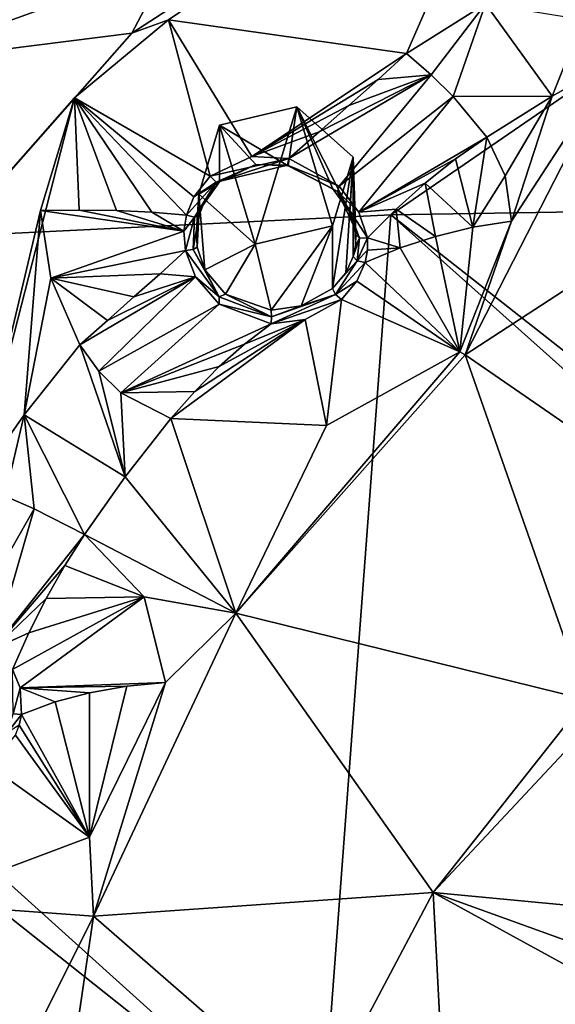
# Model space of a CAD drawing. Units: millimetres. Extents: x -189 to 52, y -411 to 302.
# Drawn here: x -58 to -51, y 209 to 221 of the extents above; entities that cross this region are included whole.
import ezdxf

# ---------------------------------------------------------------- set-up
doc = ezdxf.new("R2010")
doc.units = ezdxf.units.MM
doc.header["$LTSCALE"] = 17.087905
for name, color, linetype in [('1008', 7, 'CONTINUOUS'), ('1059', 7, 'CONTINUOUS'), ('1060', 7, 'CONTINUOUS'), ('320', 7, 'CONTINUOUS'), ('321', 7, 'CONTINUOUS'), ('322', 7, 'CONTINUOUS'), ('324', 7, 'CONTINUOUS'), ('325', 7, 'CONTINUOUS'), ('326', 7, 'CONTINUOUS'), ('327', 7, 'CONTINUOUS'), ('328', 7, 'CONTINUOUS'), ('329', 7, 'CONTINUOUS'), ('398', 7, 'CONTINUOUS'), ('399', 7, 'CONTINUOUS'), ('838', 7, 'CONTINUOUS'), ('839', 7, 'CONTINUOUS'), ('840', 7, 'CONTINUOUS'), ('841', 7, 'CONTINUOUS'), ('842', 7, 'CONTINUOUS'), ('843', 7, 'CONTINUOUS'), ('844', 7, 'CONTINUOUS'), ('845', 7, 'CONTINUOUS'), ('846', 7, 'CONTINUOUS'), ('847', 7, 'CONTINUOUS'), ('910', 7, 'CONTINUOUS'), ('924', 7, 'CONTINUOUS'), ('925', 7, 'CONTINUOUS'), ('935', 7, 'CONTINUOUS')]:
    doc.layers.add(name, color=color, linetype=linetype)

msp = doc.modelspace()

# ---------------------------------------------------------------- linework, layer by layer
at = {"layer": '1008', "linetype": 'CONTINUOUS'}
for points in [[(-55.599, 219.779, -122.689), (-54.633, 220.009, -122.806), (-55.152, 218.289, -121.93), (-55.599, 219.779, -122.689)], [(-54.633, 220.009, -122.806), (-54.185, 218.519, -122.047), (-55.152, 218.289, -121.93), (-54.633, 220.009, -122.806)], [(-54.633, 220.009, -122.806), (-53.927, 219.38, -122.486), (-54.185, 218.519, -122.047), (-54.633, 220.009, -122.806)], [(-55.599, 219.779, -122.689), (-55.152, 218.289, -121.93), (-55.857, 218.918, -122.25), (-55.599, 219.779, -122.689)]]:
    msp.add_3dface(points, dxfattribs=at)
at = {"layer": '1059', "linetype": 'CONTINUOUS'}
for points in [[(-40.75, 208.67, -84.959), (-40.75, 218.861, -91.787), (-53.454, 218.656, -92.189), (-40.75, 208.67, -84.959)], [(-66.801, 218.008, -93.46), (-54.345, 206.782, -84.494), (-53.454, 218.656, -92.189), (-66.801, 218.008, -93.46)], [(-54.345, 206.782, -84.494), (-40.75, 207.32, -84.069), (-53.454, 218.656, -92.189), (-54.345, 206.782, -84.494)], [(-40.75, 207.32, -84.069), (-40.75, 208.67, -84.959), (-53.454, 218.656, -92.189), (-40.75, 207.32, -84.069)], [(-68.358, 217.905, -93.663), (-54.345, 206.782, -84.494), (-66.801, 218.008, -93.46), (-68.358, 217.905, -93.663)], [(-70.34, 204.546, -86.2), (-54.345, 206.782, -84.494), (-68.358, 217.905, -93.663), (-70.34, 204.546, -86.2)]]:
    msp.add_3dface(points, dxfattribs=at)
at = {"layer": '1060', "linetype": 'CONTINUOUS'}
for points in [[(-68.358, 217.905, -93.663), (-40.75, 227.382, -97.638), (-66.2, 228.469, -100.331), (-68.358, 217.905, -93.663)], [(-40.75, 227.382, -97.638), (-68.358, 217.905, -93.663), (-66.801, 218.008, -93.46), (-40.75, 227.382, -97.638)], [(-40.75, 227.382, -97.638), (-66.801, 218.008, -93.46), (-53.454, 218.656, -92.189), (-40.75, 227.382, -97.638)], [(-40.75, 218.861, -91.787), (-40.75, 227.382, -97.638), (-53.454, 218.656, -92.189), (-40.75, 218.861, -91.787)]]:
    msp.add_3dface(points, dxfattribs=at)
at = {"layer": '320', "linetype": 'CONTINUOUS'}
for points in [[(-57.292, 214.656, -121.797), (-56.542, 213.876, -121.114), (-57.538, 214.267, -121.624), (-57.292, 214.656, -121.797)], [(-57.538, 214.267, -121.624), (-56.542, 213.876, -121.114), (-57.771, 213.855, -121.484), (-57.538, 214.267, -121.624)], [(-58.096, 212.737, -121.161), (-58.194, 212.964, -121.304), (-56.542, 213.876, -121.114), (-58.096, 212.737, -121.161)], [(-56.542, 213.876, -121.114), (-58.194, 212.964, -121.304), (-57.988, 213.424, -121.378), (-56.542, 213.876, -121.114)], [(-56.278, 212.802, -120.533), (-58.096, 212.737, -121.161), (-56.542, 213.876, -121.114), (-56.278, 212.802, -120.533)], [(-57.771, 213.855, -121.484), (-56.542, 213.876, -121.114), (-57.988, 213.424, -121.378), (-57.771, 213.855, -121.484)], [(-56.762, 212.758, -120.548), (-58.096, 212.737, -121.161), (-56.278, 212.802, -120.533), (-56.762, 212.758, -120.548)], [(-57.229, 212.675, -120.63), (-58.096, 212.737, -121.161), (-56.762, 212.758, -120.548), (-57.229, 212.675, -120.63)], [(-58.079, 212.403, -120.979), (-58.096, 212.737, -121.161), (-57.659, 212.559, -120.772), (-58.079, 212.403, -120.979)], [(-57.659, 212.559, -120.772), (-58.096, 212.737, -121.161), (-57.229, 212.675, -120.63), (-57.659, 212.559, -120.772)]]:
    msp.add_3dface(points, dxfattribs=at)
at = {"layer": '321', "linetype": 'CONTINUOUS'}
for points in [[(-56.762, 212.758, -120.548), (-56.278, 212.802, -120.533), (-57.229, 210.866, -119.553), (-56.762, 212.758, -120.548)], [(-57.659, 212.559, -120.772), (-57.229, 212.675, -120.63), (-57.229, 210.866, -119.553), (-57.659, 212.559, -120.772)], [(-57.229, 212.675, -120.63), (-56.762, 212.758, -120.548), (-57.229, 210.866, -119.553), (-57.229, 212.675, -120.63)], [(-58.079, 212.403, -120.979), (-57.659, 212.559, -120.772), (-57.229, 210.866, -119.553), (-58.079, 212.403, -120.979)], [(-58.109, 212.269, -120.91), (-58.079, 212.403, -120.979), (-57.229, 210.866, -119.553), (-58.109, 212.269, -120.91)], [(-58.156, 212.145, -120.846), (-58.109, 212.269, -120.91), (-57.229, 210.866, -119.553), (-58.156, 212.145, -120.846)], [(-58.475, 211.753, -120.658), (-58.156, 212.145, -120.846), (-57.229, 210.866, -119.553), (-58.475, 211.753, -120.658)], [(-59.431, 210.038, -119.474), (-58.475, 211.753, -120.658), (-57.229, 210.866, -119.553), (-59.431, 210.038, -119.474)]]:
    msp.add_3dface(points, dxfattribs=at)
at = {"layer": '322', "linetype": 'CONTINUOUS'}
for points in [[(-57.923, 214.977, -122.091), (-58.799, 213.441, -121.552), (-58.284, 215.135, -122.112), (-57.923, 214.977, -122.091)], [(-58.431, 213.222, -121.457), (-58.799, 213.441, -121.552), (-57.923, 214.977, -122.091), (-58.431, 213.222, -121.457)], [(-57.292, 214.656, -121.797), (-58.431, 213.222, -121.457), (-57.923, 214.977, -122.091), (-57.292, 214.656, -121.797)], [(-57.292, 214.656, -121.797), (-57.538, 214.267, -121.624), (-58.431, 213.222, -121.457), (-57.292, 214.656, -121.797)], [(-57.538, 214.267, -121.624), (-57.771, 213.855, -121.484), (-58.431, 213.222, -121.457), (-57.538, 214.267, -121.624)], [(-57.771, 213.855, -121.484), (-57.988, 213.424, -121.378), (-58.431, 213.222, -121.457), (-57.771, 213.855, -121.484)], [(-57.988, 213.424, -121.378), (-58.194, 212.964, -121.304), (-58.431, 213.222, -121.457), (-57.988, 213.424, -121.378)]]:
    msp.add_3dface(points, dxfattribs=at)
at = {"layer": '324', "linetype": 'CONTINUOUS'}
for points in [[(-52.252, 219.632, -124.321), (-52.426, 218.502, -123.51), (-52.643, 219.357, -124.202), (-52.252, 219.632, -124.321)], [(-52.023, 219.144, -123.872), (-52.426, 218.502, -123.51), (-52.252, 219.632, -124.321), (-52.023, 219.144, -123.872)], [(-52.426, 218.502, -123.51), (-53.022, 219.055, -124.115), (-52.643, 219.357, -124.202), (-52.426, 218.502, -123.51)], [(-51.942, 218.578, -123.49), (-52.426, 218.502, -123.51), (-52.023, 219.144, -123.872), (-51.942, 218.578, -123.49)], [(-53.388, 218.728, -124.06), (-53.022, 219.055, -124.115), (-52.896, 218.388, -123.578), (-53.388, 218.728, -124.06)], [(-52.896, 218.388, -123.578), (-53.022, 219.055, -124.115), (-52.426, 218.502, -123.51), (-52.896, 218.388, -123.578)], [(-53.748, 218.368, -124.037), (-53.388, 218.728, -124.06), (-53.338, 218.244, -123.689), (-53.748, 218.368, -124.037)], [(-53.338, 218.244, -123.689), (-53.388, 218.728, -124.06), (-52.896, 218.388, -123.578), (-53.338, 218.244, -123.689)], [(-53.746, 218.215, -123.94), (-53.748, 218.368, -124.037), (-53.338, 218.244, -123.689), (-53.746, 218.215, -123.94)], [(-53.776, 218.061, -123.849), (-53.746, 218.215, -123.94), (-53.338, 218.244, -123.689), (-53.776, 218.061, -123.849)]]:
    msp.add_3dface(points, dxfattribs=at)
at = {"layer": '325', "linetype": 'CONTINUOUS'}
for points in [[(-52.426, 218.502, -123.51), (-51.942, 218.578, -123.49), (-52.589, 216.943, -122.639), (-52.426, 218.502, -123.51)], [(-52.896, 218.388, -123.578), (-52.426, 218.502, -123.51), (-52.589, 216.943, -122.639), (-52.896, 218.388, -123.578)], [(-53.338, 218.244, -123.689), (-52.896, 218.388, -123.578), (-52.589, 216.943, -122.639), (-53.338, 218.244, -123.689)], [(-53.776, 218.061, -123.849), (-53.338, 218.244, -123.689), (-52.589, 216.943, -122.639), (-53.776, 218.061, -123.849)], [(-53.88, 217.826, -123.721), (-53.776, 218.061, -123.849), (-52.589, 216.943, -122.639), (-53.88, 217.826, -123.721)], [(-54.072, 217.599, -123.604), (-53.88, 217.826, -123.721), (-52.589, 216.943, -122.639), (-54.072, 217.599, -123.604)], [(-54.528, 217.349, -123.483), (-54.072, 217.599, -123.604), (-54.26, 216.02, -122.161), (-54.528, 217.349, -123.483)], [(-54.26, 216.02, -122.161), (-54.072, 217.599, -123.604), (-52.589, 216.943, -122.639), (-54.26, 216.02, -122.161)], [(-55.91, 216.445, -122.72), (-54.528, 217.349, -123.483), (-56.209, 216.106, -122.526), (-55.91, 216.445, -122.72)], [(-56.209, 216.106, -122.526), (-54.528, 217.349, -123.483), (-54.26, 216.02, -122.161), (-56.209, 216.106, -122.526)], [(-55.602, 216.757, -122.945), (-54.528, 217.349, -123.483), (-55.91, 216.445, -122.72), (-55.602, 216.757, -122.945)], [(-55.285, 217.038, -123.2), (-54.528, 217.349, -123.483), (-55.602, 216.757, -122.945), (-55.285, 217.038, -123.2)], [(-54.954, 217.294, -123.49), (-54.528, 217.349, -123.483), (-55.285, 217.038, -123.2), (-54.954, 217.294, -123.49)]]:
    msp.add_3dface(points, dxfattribs=at)
at = {"layer": '326', "linetype": 'CONTINUOUS'}
for points in [[(-57.358, 218.717, -123.348), (-56.045, 218.455, -123.931), (-57.842, 218.71, -123.23), (-57.358, 218.717, -123.348)], [(-57.842, 218.71, -123.23), (-56.045, 218.455, -123.931), (-57.712, 217.865, -123.001), (-57.842, 218.71, -123.23)], [(-56.888, 218.71, -123.517), (-56.045, 218.455, -123.931), (-57.358, 218.717, -123.348), (-56.888, 218.71, -123.517)], [(-56.448, 218.689, -123.73), (-56.045, 218.455, -123.931), (-56.888, 218.71, -123.517), (-56.448, 218.689, -123.73)], [(-56.014, 218.655, -123.997), (-56.045, 218.455, -123.931), (-56.448, 218.689, -123.73), (-56.014, 218.655, -123.997)], [(-56.045, 218.455, -123.931), (-56.027, 218.21, -123.862), (-57.712, 217.865, -123.001), (-56.045, 218.455, -123.931)], [(-56.027, 218.21, -123.862), (-56.345, 217.921, -123.588), (-57.712, 217.865, -123.001), (-56.027, 218.21, -123.862)], [(-56.345, 217.921, -123.588), (-56.671, 217.629, -123.339), (-57.712, 217.865, -123.001), (-56.345, 217.921, -123.588)], [(-57.712, 217.865, -123.001), (-56.671, 217.629, -123.339), (-57.004, 217.333, -123.118), (-57.712, 217.865, -123.001)], [(-57.347, 217.032, -122.92), (-57.712, 217.865, -123.001), (-57.004, 217.333, -123.118), (-57.347, 217.032, -122.92)]]:
    msp.add_3dface(points, dxfattribs=at)
at = {"layer": '327', "linetype": 'CONTINUOUS'}
for points in [[(-56.237, 221.099, -124.325), (-55.717, 219.14, -124.203), (-57.415, 220.124, -123.823), (-56.237, 221.099, -124.325)], [(-55.193, 219.388, -124.37), (-55.717, 219.14, -124.203), (-56.237, 221.099, -124.325), (-55.193, 219.388, -124.37)], [(-53.256, 220.677, -124.775), (-55.193, 219.388, -124.37), (-56.237, 221.099, -124.325), (-53.256, 220.677, -124.775)], [(-53.614, 220.354, -124.655), (-55.193, 219.388, -124.37), (-53.256, 220.677, -124.775), (-53.614, 220.354, -124.655)], [(-53.978, 220.028, -124.56), (-55.193, 219.388, -124.37), (-53.614, 220.354, -124.655), (-53.978, 220.028, -124.56)], [(-57.358, 218.717, -123.348), (-57.842, 218.71, -123.23), (-57.415, 220.124, -123.823), (-57.358, 218.717, -123.348)], [(-56.014, 218.655, -123.997), (-56.448, 218.689, -123.73), (-57.415, 220.124, -123.823), (-56.014, 218.655, -123.997)], [(-55.923, 218.883, -124.086), (-56.014, 218.655, -123.997), (-57.415, 220.124, -123.823), (-55.923, 218.883, -124.086)], [(-56.448, 218.689, -123.73), (-56.888, 218.71, -123.517), (-57.415, 220.124, -123.823), (-56.448, 218.689, -123.73)], [(-56.888, 218.71, -123.517), (-57.358, 218.717, -123.348), (-57.415, 220.124, -123.823), (-56.888, 218.71, -123.517)], [(-55.717, 219.14, -124.203), (-55.923, 218.883, -124.086), (-57.415, 220.124, -123.823), (-55.717, 219.14, -124.203)], [(-54.351, 219.698, -124.491), (-55.193, 219.388, -124.37), (-53.978, 220.028, -124.56), (-54.351, 219.698, -124.491)], [(-54.733, 219.363, -124.449), (-55.193, 219.388, -124.37), (-54.351, 219.698, -124.491), (-54.733, 219.363, -124.449)]]:
    msp.add_3dface(points, dxfattribs=at)
at = {"layer": '328', "linetype": 'CONTINUOUS'}
for points in [[(-53.614, 220.354, -124.655), (-53.256, 220.677, -124.775), (-52.949, 220.409, -124.785), (-53.614, 220.354, -124.655)], [(-54.733, 219.363, -124.449), (-54.351, 219.698, -124.491), (-52.949, 220.409, -124.785), (-54.733, 219.363, -124.449)], [(-54.103, 219.018, -124.37), (-54.733, 219.363, -124.449), (-52.949, 220.409, -124.785), (-54.103, 219.018, -124.37)], [(-54.351, 219.698, -124.491), (-53.978, 220.028, -124.56), (-52.949, 220.409, -124.785), (-54.351, 219.698, -124.491)], [(-52.674, 220.139, -124.708), (-54.103, 219.018, -124.37), (-52.949, 220.409, -124.785), (-52.674, 220.139, -124.708)], [(-53.978, 220.028, -124.56), (-53.614, 220.354, -124.655), (-52.949, 220.409, -124.785), (-53.978, 220.028, -124.56)], [(-53.854, 218.69, -124.221), (-54.103, 219.018, -124.37), (-52.674, 220.139, -124.708), (-53.854, 218.69, -124.221)], [(-52.252, 219.632, -124.321), (-53.854, 218.69, -124.221), (-52.674, 220.139, -124.708), (-52.252, 219.632, -124.321)], [(-52.252, 219.632, -124.321), (-52.643, 219.357, -124.202), (-53.854, 218.69, -124.221), (-52.252, 219.632, -124.321)], [(-52.643, 219.357, -124.202), (-53.022, 219.055, -124.115), (-53.854, 218.69, -124.221), (-52.643, 219.357, -124.202)], [(-53.022, 219.055, -124.115), (-53.388, 218.728, -124.06), (-53.854, 218.69, -124.221), (-53.022, 219.055, -124.115)], [(-53.388, 218.728, -124.06), (-53.748, 218.368, -124.037), (-53.854, 218.69, -124.221), (-53.388, 218.728, -124.06)]]:
    msp.add_3dface(points, dxfattribs=at)
at = {"layer": '329', "linetype": 'CONTINUOUS'}
for points in [[(-56.345, 217.921, -123.588), (-56.027, 218.21, -123.862), (-55.9, 217.881, -123.757), (-56.345, 217.921, -123.588)], [(-57.347, 217.032, -122.92), (-57.004, 217.333, -123.118), (-55.9, 217.881, -123.757), (-57.347, 217.032, -122.92)], [(-57.347, 217.032, -122.92), (-55.9, 217.881, -123.757), (-57.112, 216.699, -122.897), (-57.347, 217.032, -122.92)], [(-55.9, 217.881, -123.757), (-55.603, 217.54, -123.625), (-57.112, 216.699, -122.897), (-55.9, 217.881, -123.757)], [(-57.004, 217.333, -123.118), (-56.671, 217.629, -123.339), (-55.9, 217.881, -123.757), (-57.004, 217.333, -123.118)], [(-56.671, 217.629, -123.339), (-56.345, 217.921, -123.588), (-55.9, 217.881, -123.757), (-56.671, 217.629, -123.339)], [(-57.112, 216.699, -122.897), (-55.603, 217.54, -123.625), (-56.836, 216.429, -122.82), (-57.112, 216.699, -122.897)], [(-55.603, 217.54, -123.625), (-54.954, 217.294, -123.49), (-56.836, 216.429, -122.82), (-55.603, 217.54, -123.625)], [(-54.954, 217.294, -123.49), (-55.285, 217.038, -123.2), (-56.836, 216.429, -122.82), (-54.954, 217.294, -123.49)], [(-55.285, 217.038, -123.2), (-55.602, 216.757, -122.945), (-56.836, 216.429, -122.82), (-55.285, 217.038, -123.2)], [(-55.602, 216.757, -122.945), (-55.91, 216.445, -122.72), (-56.836, 216.429, -122.82), (-55.602, 216.757, -122.945)], [(-55.91, 216.445, -122.72), (-56.209, 216.106, -122.526), (-56.836, 216.429, -122.82), (-55.91, 216.445, -122.72)]]:
    msp.add_3dface(points, dxfattribs=at)
at = {"layer": '398', "linetype": 'CONTINUOUS'}
for points in [[(-54.633, 220.009, -122.806), (-55.599, 219.779, -122.689), (-54.738, 219.271, -124.304), (-54.633, 220.009, -122.806)], [(-54.182, 218.984, -124.243), (-54.633, 220.009, -122.806), (-54.738, 219.271, -124.304), (-54.182, 218.984, -124.243)], [(-53.927, 219.38, -122.486), (-54.633, 220.009, -122.806), (-53.968, 218.69, -124.113), (-53.927, 219.38, -122.486)], [(-53.968, 218.69, -124.113), (-54.633, 220.009, -122.806), (-54.182, 218.984, -124.243), (-53.968, 218.69, -124.113)], [(-54.738, 219.271, -124.304), (-55.599, 219.779, -122.689), (-55.144, 219.286, -124.23), (-54.738, 219.271, -124.304)], [(-55.144, 219.286, -124.23), (-55.599, 219.779, -122.689), (-55.599, 219.069, -124.083), (-55.144, 219.286, -124.23)], [(-54.185, 218.519, -122.047), (-53.927, 219.38, -122.486), (-54.185, 217.736, -123.583), (-54.185, 218.519, -122.047)], [(-54.185, 217.736, -123.583), (-53.927, 219.38, -122.486), (-54.019, 217.932, -123.684), (-54.185, 217.736, -123.583)], [(-54.019, 217.932, -123.684), (-53.927, 219.38, -122.486), (-53.925, 218.136, -123.794), (-54.019, 217.932, -123.684)], [(-53.894, 218.408, -123.957), (-53.927, 219.38, -122.486), (-53.968, 218.69, -124.113), (-53.894, 218.408, -123.957)], [(-53.925, 218.136, -123.794), (-53.927, 219.38, -122.486), (-53.897, 218.272, -123.873), (-53.925, 218.136, -123.794)], [(-53.897, 218.272, -123.873), (-53.927, 219.38, -122.486), (-53.894, 218.408, -123.957), (-53.897, 218.272, -123.873)]]:
    msp.add_3dface(points, dxfattribs=at)
at = {"layer": '399', "linetype": 'CONTINUOUS'}
for points in [[(-55.599, 219.069, -124.083), (-55.599, 219.779, -122.689), (-55.857, 218.918, -122.25), (-55.599, 219.069, -124.083)], [(-55.599, 219.069, -124.083), (-55.857, 218.918, -122.25), (-55.779, 218.846, -123.981), (-55.599, 219.069, -124.083)], [(-55.86, 218.647, -123.905), (-55.857, 218.918, -122.25), (-55.89, 218.471, -123.847), (-55.86, 218.647, -123.905)], [(-55.89, 218.471, -123.847), (-55.857, 218.918, -122.25), (-55.88, 218.253, -123.786), (-55.89, 218.471, -123.847)], [(-55.88, 218.253, -123.786), (-55.857, 218.918, -122.25), (-55.784, 217.967, -123.693), (-55.88, 218.253, -123.786)], [(-55.779, 218.846, -123.981), (-55.857, 218.918, -122.25), (-55.86, 218.647, -123.905), (-55.779, 218.846, -123.981)], [(-55.857, 218.918, -122.25), (-55.152, 218.289, -121.93), (-55.784, 217.967, -123.693), (-55.857, 218.918, -122.25)], [(-55.152, 218.289, -121.93), (-54.185, 218.519, -122.047), (-54.953, 217.464, -123.477), (-55.152, 218.289, -121.93)], [(-54.953, 217.464, -123.477), (-54.185, 218.519, -122.047), (-54.579, 217.518, -123.477), (-54.953, 217.464, -123.477)], [(-54.185, 218.519, -122.047), (-54.185, 217.736, -123.583), (-54.579, 217.518, -123.477), (-54.185, 218.519, -122.047)], [(-55.784, 217.967, -123.693), (-55.152, 218.289, -121.93), (-55.525, 217.664, -123.577), (-55.784, 217.967, -123.693)], [(-55.525, 217.664, -123.577), (-55.152, 218.289, -121.93), (-54.953, 217.464, -123.477), (-55.525, 217.664, -123.577)]]:
    msp.add_3dface(points, dxfattribs=at)
at = {"layer": '838', "linetype": 'CONTINUOUS'}
for points in [[(-54.733, 219.363, -124.449), (-54.103, 219.018, -124.37), (-54.747, 219.278, -124.402), (-54.733, 219.363, -124.449)], [(-54.747, 219.278, -124.402), (-54.103, 219.018, -124.37), (-54.122, 218.95, -124.324), (-54.747, 219.278, -124.402)], [(-54.182, 218.984, -124.243), (-54.738, 219.271, -124.304), (-54.747, 219.278, -124.402), (-54.182, 218.984, -124.243)], [(-54.182, 218.984, -124.243), (-54.747, 219.278, -124.402), (-54.122, 218.95, -124.324), (-54.182, 218.984, -124.243)], [(-53.968, 218.69, -124.113), (-54.182, 218.984, -124.243), (-54.122, 218.95, -124.324), (-53.968, 218.69, -124.113)], [(-54.103, 219.018, -124.37), (-53.854, 218.69, -124.221), (-54.122, 218.95, -124.324), (-54.103, 219.018, -124.37)], [(-53.854, 218.69, -124.221), (-53.748, 218.368, -124.037), (-54.122, 218.95, -124.324), (-53.854, 218.69, -124.221)], [(-54.122, 218.95, -124.324), (-53.748, 218.368, -124.037), (-53.846, 218.365, -124.031), (-54.122, 218.95, -124.324)], [(-53.968, 218.69, -124.113), (-54.122, 218.95, -124.324), (-53.846, 218.365, -124.031), (-53.968, 218.69, -124.113)], [(-53.894, 218.408, -123.957), (-53.968, 218.69, -124.113), (-53.846, 218.365, -124.031), (-53.894, 218.408, -123.957)]]:
    msp.add_3dface(points, dxfattribs=at)
at = {"layer": '839', "linetype": 'CONTINUOUS'}
for points in [[(-53.925, 218.136, -123.794), (-53.897, 218.272, -123.873), (-53.846, 218.365, -124.031), (-53.925, 218.136, -123.794)], [(-53.925, 218.136, -123.794), (-53.846, 218.365, -124.031), (-53.875, 218.082, -123.865), (-53.925, 218.136, -123.794)], [(-53.897, 218.272, -123.873), (-53.894, 218.408, -123.957), (-53.846, 218.365, -124.031), (-53.897, 218.272, -123.873)], [(-53.748, 218.368, -124.037), (-53.746, 218.215, -123.94), (-53.875, 218.082, -123.865), (-53.748, 218.368, -124.037)], [(-53.846, 218.365, -124.031), (-53.748, 218.368, -124.037), (-53.875, 218.082, -123.865), (-53.846, 218.365, -124.031)], [(-53.746, 218.215, -123.94), (-53.776, 218.061, -123.849), (-53.875, 218.082, -123.865), (-53.746, 218.215, -123.94)]]:
    msp.add_3dface(points, dxfattribs=at)
at = {"layer": '840', "linetype": 'CONTINUOUS'}
for points in [[(-54.185, 217.736, -123.583), (-54.019, 217.932, -123.684), (-53.875, 218.082, -123.865), (-54.185, 217.736, -123.583)], [(-54.185, 217.736, -123.583), (-53.875, 218.082, -123.865), (-54.146, 217.661, -123.645), (-54.185, 217.736, -123.583)], [(-53.875, 218.082, -123.865), (-53.776, 218.061, -123.849), (-54.146, 217.661, -123.645), (-53.875, 218.082, -123.865)], [(-54.019, 217.932, -123.684), (-53.925, 218.136, -123.794), (-53.875, 218.082, -123.865), (-54.019, 217.932, -123.684)], [(-53.776, 218.061, -123.849), (-53.88, 217.826, -123.721), (-54.146, 217.661, -123.645), (-53.776, 218.061, -123.849)], [(-53.88, 217.826, -123.721), (-54.072, 217.599, -123.604), (-54.146, 217.661, -123.645), (-53.88, 217.826, -123.721)]]:
    msp.add_3dface(points, dxfattribs=at)
at = {"layer": '841', "linetype": 'CONTINUOUS'}
for points in [[(-54.579, 217.518, -123.477), (-54.185, 217.736, -123.583), (-54.146, 217.661, -123.645), (-54.579, 217.518, -123.477)], [(-54.072, 217.599, -123.604), (-54.954, 217.294, -123.49), (-54.146, 217.661, -123.645), (-54.072, 217.599, -123.604)], [(-54.146, 217.661, -123.645), (-54.954, 217.294, -123.49), (-54.949, 217.382, -123.531), (-54.146, 217.661, -123.645)], [(-54.072, 217.599, -123.604), (-54.528, 217.349, -123.483), (-54.954, 217.294, -123.49), (-54.072, 217.599, -123.604)], [(-54.579, 217.518, -123.477), (-54.146, 217.661, -123.645), (-54.949, 217.382, -123.531), (-54.579, 217.518, -123.477)], [(-54.953, 217.464, -123.477), (-54.579, 217.518, -123.477), (-54.949, 217.382, -123.531), (-54.953, 217.464, -123.477)]]:
    msp.add_3dface(points, dxfattribs=at)
at = {"layer": '842', "linetype": 'CONTINUOUS'}
for points in [[(-55.603, 217.63, -123.652), (-56.027, 218.21, -123.862), (-55.93, 218.224, -123.865), (-55.603, 217.63, -123.652)], [(-55.9, 217.881, -123.757), (-56.027, 218.21, -123.862), (-55.603, 217.63, -123.652), (-55.9, 217.881, -123.757)], [(-55.88, 218.253, -123.786), (-55.784, 217.967, -123.693), (-55.93, 218.224, -123.865), (-55.88, 218.253, -123.786)], [(-55.784, 217.967, -123.693), (-55.603, 217.63, -123.652), (-55.93, 218.224, -123.865), (-55.784, 217.967, -123.693)], [(-55.784, 217.967, -123.693), (-55.525, 217.664, -123.577), (-55.603, 217.63, -123.652), (-55.784, 217.967, -123.693)], [(-55.603, 217.54, -123.625), (-55.9, 217.881, -123.757), (-55.603, 217.63, -123.652), (-55.603, 217.54, -123.625)], [(-55.525, 217.664, -123.577), (-54.949, 217.382, -123.531), (-55.603, 217.63, -123.652), (-55.525, 217.664, -123.577)], [(-54.949, 217.382, -123.531), (-55.603, 217.54, -123.625), (-55.603, 217.63, -123.652), (-54.949, 217.382, -123.531)], [(-55.525, 217.664, -123.577), (-54.953, 217.464, -123.477), (-54.949, 217.382, -123.531), (-55.525, 217.664, -123.577)], [(-54.954, 217.294, -123.49), (-55.603, 217.54, -123.625), (-54.949, 217.382, -123.531), (-54.954, 217.294, -123.49)]]:
    msp.add_3dface(points, dxfattribs=at)
at = {"layer": '843', "linetype": 'CONTINUOUS'}
for points in [[(-56.045, 218.455, -123.931), (-56.014, 218.655, -123.997), (-55.912, 218.628, -123.995), (-56.045, 218.455, -123.931)], [(-56.027, 218.21, -123.862), (-56.045, 218.455, -123.931), (-55.912, 218.628, -123.995), (-56.027, 218.21, -123.862)], [(-55.93, 218.224, -123.865), (-56.027, 218.21, -123.862), (-55.912, 218.628, -123.995), (-55.93, 218.224, -123.865)], [(-55.86, 218.647, -123.905), (-55.88, 218.253, -123.786), (-55.93, 218.224, -123.865), (-55.86, 218.647, -123.905)], [(-55.86, 218.647, -123.905), (-55.93, 218.224, -123.865), (-55.912, 218.628, -123.995), (-55.86, 218.647, -123.905)], [(-55.86, 218.647, -123.905), (-55.89, 218.471, -123.847), (-55.88, 218.253, -123.786), (-55.86, 218.647, -123.905)]]:
    msp.add_3dface(points, dxfattribs=at)
at = {"layer": '844', "linetype": 'CONTINUOUS'}
for points in [[(-56.014, 218.655, -123.997), (-55.923, 218.883, -124.086), (-55.641, 219.065, -124.183), (-56.014, 218.655, -123.997)], [(-55.912, 218.628, -123.995), (-56.014, 218.655, -123.997), (-55.641, 219.065, -124.183), (-55.912, 218.628, -123.995)], [(-55.923, 218.883, -124.086), (-55.717, 219.14, -124.203), (-55.641, 219.065, -124.183), (-55.923, 218.883, -124.086)], [(-55.599, 219.069, -124.083), (-55.779, 218.846, -123.981), (-55.912, 218.628, -123.995), (-55.599, 219.069, -124.083)], [(-55.599, 219.069, -124.083), (-55.912, 218.628, -123.995), (-55.641, 219.065, -124.183), (-55.599, 219.069, -124.083)], [(-55.779, 218.846, -123.981), (-55.86, 218.647, -123.905), (-55.912, 218.628, -123.995), (-55.779, 218.846, -123.981)]]:
    msp.add_3dface(points, dxfattribs=at)
at = {"layer": '845', "linetype": 'CONTINUOUS'}
for points in [[(-55.717, 219.14, -124.203), (-55.193, 219.388, -124.37), (-54.733, 219.363, -124.449), (-55.717, 219.14, -124.203)], [(-55.717, 219.14, -124.203), (-54.733, 219.363, -124.449), (-55.641, 219.065, -124.183), (-55.717, 219.14, -124.203)], [(-54.733, 219.363, -124.449), (-54.747, 219.278, -124.402), (-55.641, 219.065, -124.183), (-54.733, 219.363, -124.449)], [(-55.144, 219.286, -124.23), (-55.599, 219.069, -124.083), (-55.641, 219.065, -124.183), (-55.144, 219.286, -124.23)], [(-54.747, 219.278, -124.402), (-55.144, 219.286, -124.23), (-55.641, 219.065, -124.183), (-54.747, 219.278, -124.402)], [(-54.738, 219.271, -124.304), (-55.144, 219.286, -124.23), (-54.747, 219.278, -124.402), (-54.738, 219.271, -124.304)]]:
    msp.add_3dface(points, dxfattribs=at)
at = {"layer": '846', "linetype": 'CONTINUOUS'}
for points in [[(-58.194, 212.964, -121.304), (-58.096, 212.737, -121.161), (-58.182, 212.412, -120.992), (-58.194, 212.964, -121.304)], [(-58.096, 212.737, -121.161), (-58.079, 212.403, -120.979), (-58.182, 212.412, -120.992), (-58.096, 212.737, -121.161)]]:
    msp.add_3dface(points, dxfattribs=at)
at = {"layer": '847', "linetype": 'CONTINUOUS'}
for points in [[(-58.182, 212.412, -120.992), (-58.079, 212.403, -120.979), (-58.253, 212.176, -120.872), (-58.182, 212.412, -120.992)], [(-58.079, 212.403, -120.979), (-58.109, 212.269, -120.91), (-58.253, 212.176, -120.872), (-58.079, 212.403, -120.979)]]:
    msp.add_3dface(points, dxfattribs=at)
at = {"layer": '910', "linetype": 'CONTINUOUS'}
for points in [[(-59.91, 220.527, -123.832), (-60.38, 225.647, -125.98), (-54.474, 225.143, -126.171), (-59.91, 220.527, -123.832)], [(-59.91, 220.527, -123.832), (-54.474, 225.143, -126.171), (-56.699, 220.932, -124.221), (-59.91, 220.527, -123.832)], [(-56.699, 220.932, -124.221), (-54.474, 225.143, -126.171), (-51.74, 224.149, -125.886), (-56.699, 220.932, -124.221)], [(-60.568, 216.546, -122.009), (-59.91, 220.527, -123.832), (-56.699, 220.932, -124.221), (-60.568, 216.546, -122.009)], [(-52.524, 216.906, -122.625), (-48.854, 219.294, -123.85), (-49.353, 214.723, -121.723), (-52.524, 216.906, -122.625)], [(-52.524, 216.906, -122.625), (-51.013, 212.591, -120.657), (-55.395, 213.671, -120.984), (-52.524, 216.906, -122.625)], [(-51.013, 212.591, -120.657), (-52.524, 216.906, -122.625), (-49.353, 214.723, -121.723), (-51.013, 212.591, -120.657)], [(-55.395, 213.671, -120.984), (-52.922, 210.175, -119.415), (-57.178, 209.875, -119.062), (-55.395, 213.671, -120.984)], [(-51.013, 212.591, -120.657), (-52.922, 210.175, -119.415), (-55.395, 213.671, -120.984), (-51.013, 212.591, -120.657)], [(-51.013, 212.591, -120.657), (-51.045, 212.182, -120.459), (-52.922, 210.175, -119.415), (-51.013, 212.591, -120.657)], [(-51.045, 212.182, -120.459), (-49.798, 209.876, -119.378), (-52.922, 210.175, -119.415), (-51.045, 212.182, -120.459)], [(-52.922, 210.175, -119.415), (-54.372, 207.435, -117.989), (-57.178, 209.875, -119.062), (-52.922, 210.175, -119.415)], [(-54.372, 207.435, -117.989), (-52.922, 210.175, -119.415), (-52.814, 208.085, -118.383), (-54.372, 207.435, -117.989)], [(-49.798, 209.876, -119.378), (-40.75, 205.778, -117.459), (-52.922, 210.175, -119.415), (-49.798, 209.876, -119.378)], [(-52.922, 210.175, -119.415), (-40.75, 205.778, -117.459), (-50.171, 208.667, -118.769), (-52.922, 210.175, -119.415)], [(-52.814, 208.085, -118.383), (-52.922, 210.175, -119.415), (-50.171, 208.667, -118.769), (-52.814, 208.085, -118.383)], [(-57.178, 209.875, -119.062), (-54.372, 207.435, -117.989), (-57.75, 205.975, -117.073), (-57.178, 209.875, -119.062)]]:
    msp.add_3dface(points, dxfattribs=at)
at = {"layer": '924', "linetype": 'CONTINUOUS'}
for points in [[(-56.237, 221.099, -124.325), (-56.699, 220.932, -124.221), (-51.74, 224.149, -125.886), (-56.237, 221.099, -124.325)], [(-53.256, 220.677, -124.775), (-56.237, 221.099, -124.325), (-51.74, 224.149, -125.886), (-53.256, 220.677, -124.775)], [(-53.256, 220.677, -124.775), (-51.74, 224.149, -125.886), (-52.269, 221.3, -125.099), (-53.256, 220.677, -124.775)], [(-56.237, 221.099, -124.325), (-57.415, 220.124, -123.823), (-56.699, 220.932, -124.221), (-56.237, 221.099, -124.325)], [(-57.415, 220.124, -123.823), (-60.568, 216.546, -122.009), (-56.699, 220.932, -124.221), (-57.415, 220.124, -123.823)], [(-57.415, 220.124, -123.823), (-58.659, 215.282, -122.042), (-60.568, 216.546, -122.009), (-57.415, 220.124, -123.823)], [(-57.842, 218.71, -123.23), (-58.659, 215.282, -122.042), (-57.415, 220.124, -123.823), (-57.842, 218.71, -123.23)], [(-58.659, 215.282, -122.042), (-57.842, 218.71, -123.23), (-58.046, 216.154, -122.479), (-58.659, 215.282, -122.042)], [(-57.842, 218.71, -123.23), (-57.712, 217.865, -123.001), (-58.046, 216.154, -122.479), (-57.842, 218.71, -123.23)], [(-57.712, 217.865, -123.001), (-57.347, 217.032, -122.92), (-58.046, 216.154, -122.479), (-57.712, 217.865, -123.001)]]:
    msp.add_3dface(points, dxfattribs=at)
at = {"layer": '925', "linetype": 'CONTINUOUS'}
for points in [[(-51.942, 218.578, -123.49), (-50.63, 220.593, -124.82), (-52.524, 216.906, -122.625), (-51.942, 218.578, -123.49)], [(-50.63, 220.593, -124.82), (-48.854, 219.294, -123.85), (-52.524, 216.906, -122.625), (-50.63, 220.593, -124.82)], [(-50.63, 220.593, -124.82), (-51.942, 218.578, -123.49), (-51.435, 220.143, -124.586), (-50.63, 220.593, -124.82)], [(-52.023, 219.144, -123.872), (-52.252, 219.632, -124.321), (-51.435, 220.143, -124.586), (-52.023, 219.144, -123.872)], [(-51.942, 218.578, -123.49), (-52.023, 219.144, -123.872), (-51.435, 220.143, -124.586), (-51.942, 218.578, -123.49)], [(-52.589, 216.943, -122.639), (-51.942, 218.578, -123.49), (-52.524, 216.906, -122.625), (-52.589, 216.943, -122.639)], [(-54.26, 216.02, -122.161), (-52.589, 216.943, -122.639), (-55.395, 213.671, -120.984), (-54.26, 216.02, -122.161)], [(-52.589, 216.943, -122.639), (-52.524, 216.906, -122.625), (-55.395, 213.671, -120.984), (-52.589, 216.943, -122.639)], [(-56.209, 216.106, -122.526), (-55.395, 213.671, -120.984), (-56.782, 215.379, -122.161), (-56.209, 216.106, -122.526)], [(-56.209, 216.106, -122.526), (-54.26, 216.02, -122.161), (-55.395, 213.671, -120.984), (-56.209, 216.106, -122.526)], [(-55.395, 213.671, -120.984), (-57.292, 214.656, -121.797), (-56.782, 215.379, -122.161), (-55.395, 213.671, -120.984)], [(-56.542, 213.876, -121.114), (-57.292, 214.656, -121.797), (-55.395, 213.671, -120.984), (-56.542, 213.876, -121.114)], [(-56.278, 212.802, -120.533), (-56.542, 213.876, -121.114), (-55.395, 213.671, -120.984), (-56.278, 212.802, -120.533)], [(-56.278, 212.802, -120.533), (-55.395, 213.671, -120.984), (-57.178, 209.875, -119.062), (-56.278, 212.802, -120.533)], [(-57.229, 210.866, -119.553), (-56.278, 212.802, -120.533), (-57.178, 209.875, -119.062), (-57.229, 210.866, -119.553)], [(-59.431, 210.038, -119.474), (-57.229, 210.866, -119.553), (-57.178, 209.875, -119.062), (-59.431, 210.038, -119.474)], [(-58.361, 207.518, -117.857), (-59.431, 210.038, -119.474), (-57.178, 209.875, -119.062), (-58.361, 207.518, -117.857)], [(-58.361, 207.518, -117.857), (-57.178, 209.875, -119.062), (-57.75, 205.975, -117.073), (-58.361, 207.518, -117.857)]]:
    msp.add_3dface(points, dxfattribs=at)
at = {"layer": '935', "linetype": 'CONTINUOUS'}
for points in [[(-52.949, 220.409, -124.785), (-53.256, 220.677, -124.775), (-52.269, 221.3, -125.099), (-52.949, 220.409, -124.785)], [(-52.674, 220.139, -124.708), (-52.949, 220.409, -124.785), (-52.269, 221.3, -125.099), (-52.674, 220.139, -124.708)], [(-52.674, 220.139, -124.708), (-52.269, 221.3, -125.099), (-51.435, 220.143, -124.586), (-52.674, 220.139, -124.708)], [(-52.269, 221.3, -125.099), (-51.049, 221.103, -125.21), (-51.435, 220.143, -124.586), (-52.269, 221.3, -125.099)], [(-51.049, 221.103, -125.21), (-50.63, 220.593, -124.82), (-51.435, 220.143, -124.586), (-51.049, 221.103, -125.21)], [(-52.252, 219.632, -124.321), (-52.674, 220.139, -124.708), (-51.435, 220.143, -124.586), (-52.252, 219.632, -124.321)], [(-58.046, 216.154, -122.479), (-57.347, 217.032, -122.92), (-56.782, 215.379, -122.161), (-58.046, 216.154, -122.479)], [(-57.347, 217.032, -122.92), (-57.112, 216.699, -122.897), (-56.782, 215.379, -122.161), (-57.347, 217.032, -122.92)], [(-57.112, 216.699, -122.897), (-56.836, 216.429, -122.82), (-56.782, 215.379, -122.161), (-57.112, 216.699, -122.897)], [(-56.836, 216.429, -122.82), (-56.209, 216.106, -122.526), (-56.782, 215.379, -122.161), (-56.836, 216.429, -122.82)], [(-58.284, 215.135, -122.112), (-58.659, 215.282, -122.042), (-58.046, 216.154, -122.479), (-58.284, 215.135, -122.112)], [(-57.923, 214.977, -122.091), (-58.284, 215.135, -122.112), (-58.046, 216.154, -122.479), (-57.923, 214.977, -122.091)], [(-57.292, 214.656, -121.797), (-57.923, 214.977, -122.091), (-58.046, 216.154, -122.479), (-57.292, 214.656, -121.797)], [(-57.292, 214.656, -121.797), (-58.046, 216.154, -122.479), (-56.782, 215.379, -122.161), (-57.292, 214.656, -121.797)]]:
    msp.add_3dface(points, dxfattribs=at)

doc.saveas('drawing.dxf')
